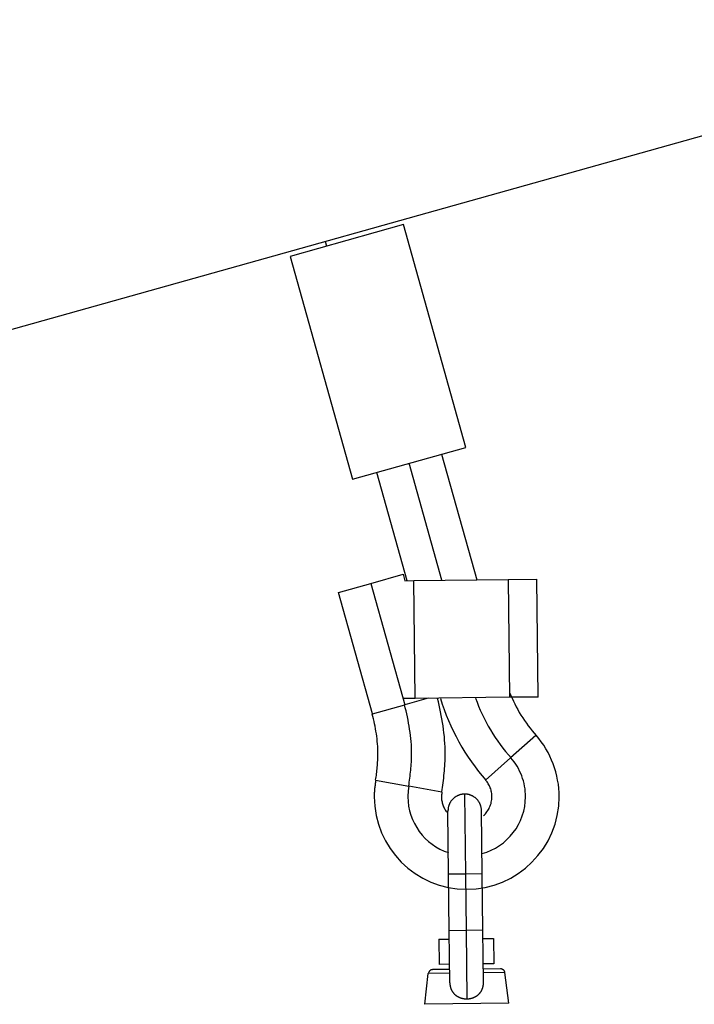
# Model space of a CAD drawing. Extents: x -64 to 64, y -26 to 26.
# Drawn here: x -29 to -27, y 4 to 6 of the extents above; entities that cross this region are included whole.
import ezdxf

# ---------------------------------------------------------------- set-up
doc = ezdxf.new("R2010")
doc.units = 0
doc.layers.get('0').update_dxf_attribs({"linetype": 'CONTINUOUS'})

msp = doc.modelspace()

# ---------------------------------------------------------------- linework, layer by layer
at = {"color": 0}
for points in [[(-29.6937, 5.4122), (-26.0347, 6.4378)], [(-27.7276, 5.9508), (-27.9972, 5.8752)], [(-27.5791, 5.4212), (-27.7276, 5.9508)], [(-27.9137, 5.9111), (-27.9105, 5.8995)], [(-27.9972, 5.8752), (-27.8487, 5.3456)], [(-27.8487, 5.3456), (-27.5791, 5.4212)], [(-27.636, 5.1053), (-27.7139, 5.3834)], [(-27.6368, 5.405), (-27.5531, 5.1063)], [(-27.7188, 5.1044), (-27.7909, 5.3618)], [(-27.8053, 5.0981), (-27.7283, 5.1197)], [(-27.7283, 5.1197), (-27.724, 5.1043)], [(-27.724, 5.1043), (-27.7028, 5.1045)], [(-27.7028, 5.1045), (-27.4788, 5.1071)], [(-27.6996, 4.8246), (-27.7028, 5.1045)], [(-27.4788, 5.1071), (-27.4108, 5.1079)], [(-27.4788, 5.1071), (-27.4755, 4.8272)], [(-27.4075, 4.8279), (-27.4108, 5.1079)], [(-27.8823, 5.0766), (-27.8053, 5.0981)], [(-27.8053, 5.0981), (-27.7243, 4.8093)], [(-27.8014, 4.7877), (-27.8823, 5.0766)], [(-27.6996, 4.8246), (-27.7286, 4.8242)], [(-27.6685, 4.8249), (-27.7243, 4.8093)], [(-27.4755, 4.8272), (-27.6996, 4.8246)], [(-27.6364, 4.6026), (-27.6364, 4.6026), (-27.6355, 4.6078), (-27.6349, 4.6132), (-27.634, 4.6186), (-27.6334, 4.6242), (-27.6326, 4.6297), (-27.632, 4.6354), (-27.6314, 4.6411), (-27.6309, 4.6468), (-27.6303, 4.6525), (-27.6298, 4.6582), (-27.6293, 4.6639), (-27.629, 4.6697), (-27.6287, 4.6754), (-27.6285, 4.6811), (-27.6284, 4.6868), (-27.6284, 4.6926), (-27.6284, 4.6926), (-27.6284, 4.7007), (-27.6287, 4.7091), (-27.6291, 4.7174), (-27.6298, 4.7258), (-27.6304, 4.7341), (-27.6313, 4.7425), (-27.6324, 4.7509), (-27.6336, 4.7593), (-27.6348, 4.7674), (-27.6361, 4.7758), (-27.6376, 4.784), (-27.6393, 4.7924), (-27.6409, 4.8005), (-27.6427, 4.8086), (-27.6445, 4.8166), (-27.6464, 4.8247)], [(-27.6364, 4.6026), (-27.6364, 4.6026), (-27.6355, 4.6078), (-27.6349, 4.6132), (-27.634, 4.6186), (-27.6334, 4.6242), (-27.6326, 4.6297), (-27.632, 4.6354), (-27.6314, 4.6411), (-27.6309, 4.6468), (-27.6303, 4.6525), (-27.6298, 4.6582), (-27.6293, 4.6639), (-27.629, 4.6697), (-27.6287, 4.6754), (-27.6285, 4.6811), (-27.6284, 4.6868), (-27.6284, 4.6926), (-27.6284, 4.6926), (-27.6284, 4.7007), (-27.6287, 4.7091), (-27.6291, 4.7174), (-27.6298, 4.7258), (-27.6304, 4.7341), (-27.6313, 4.7425), (-27.6324, 4.7509), (-27.6336, 4.7593), (-27.6348, 4.7674), (-27.6361, 4.7758), (-27.6376, 4.784), (-27.6393, 4.7924), (-27.6409, 4.8005), (-27.6427, 4.8086), (-27.6445, 4.8166), (-27.6464, 4.8247)], [(-27.6394, 4.8244), (-27.6394, 4.8244), (-27.6353, 4.8112), (-27.6309, 4.7981), (-27.626, 4.785), (-27.6208, 4.7721), (-27.615, 4.7591), (-27.609, 4.7463), (-27.6026, 4.7337), (-27.5959, 4.7213), (-27.5886, 4.7089), (-27.5813, 4.6969), (-27.5736, 4.685), (-27.5657, 4.6735), (-27.5574, 4.6621), (-27.5489, 4.6512), (-27.5402, 4.6405), (-27.5314, 4.6303)], [(-27.6394, 4.8244), (-27.6394, 4.8244), (-27.6353, 4.8112), (-27.6309, 4.7981), (-27.626, 4.785), (-27.6208, 4.7721), (-27.615, 4.7591), (-27.609, 4.7463), (-27.6026, 4.7337), (-27.5959, 4.7213), (-27.5886, 4.7089), (-27.5813, 4.6969), (-27.5736, 4.685), (-27.5657, 4.6735), (-27.5574, 4.6621), (-27.5489, 4.6512), (-27.5402, 4.6405), (-27.5314, 4.6303)], [(-27.5561, 4.8252), (-27.5561, 4.8252), (-27.5526, 4.8156), (-27.5489, 4.806), (-27.5449, 4.7964), (-27.5407, 4.787), (-27.536, 4.7774), (-27.5312, 4.7681), (-27.526, 4.7588), (-27.5208, 4.7498), (-27.5151, 4.7407), (-27.5093, 4.7318), (-27.5033, 4.7231), (-27.4973, 4.7148), (-27.491, 4.7065), (-27.4847, 4.6985), (-27.4781, 4.6908), (-27.4717, 4.6835)], [(-27.5561, 4.8252), (-27.5561, 4.8252), (-27.5526, 4.8156), (-27.5489, 4.806), (-27.5449, 4.7964), (-27.5407, 4.787), (-27.536, 4.7774), (-27.5312, 4.7681), (-27.526, 4.7588), (-27.5208, 4.7498), (-27.5151, 4.7407), (-27.5093, 4.7318), (-27.5033, 4.7231), (-27.4973, 4.7148), (-27.491, 4.7065), (-27.4847, 4.6985), (-27.4781, 4.6908), (-27.4717, 4.6835)], [(-27.4075, 4.8279), (-27.4755, 4.8272)], [(-27.4753, 4.8384), (-27.4753, 4.8384), (-27.4724, 4.8315), (-27.4695, 4.8249), (-27.4663, 4.818), (-27.4631, 4.8114), (-27.4595, 4.8046), (-27.4559, 4.798), (-27.4521, 4.7914), (-27.4482, 4.7849), (-27.444, 4.7783), (-27.4398, 4.7719), (-27.4353, 4.7656), (-27.4309, 4.7596), (-27.4261, 4.7535), (-27.4215, 4.7477), (-27.4167, 4.742), (-27.412, 4.7366)], [(-27.4753, 4.8384), (-27.4753, 4.8384), (-27.4724, 4.8315), (-27.4695, 4.8249), (-27.4663, 4.818), (-27.4631, 4.8114), (-27.4595, 4.8046), (-27.4559, 4.798), (-27.4521, 4.7914), (-27.4482, 4.7849), (-27.444, 4.7783), (-27.4398, 4.7719), (-27.4353, 4.7656), (-27.4309, 4.7596), (-27.4261, 4.7535), (-27.4215, 4.7477), (-27.4167, 4.742), (-27.412, 4.7366)], [(-27.8014, 4.7877), (-27.7243, 4.8093)], [(-27.7151, 4.6166), (-27.7151, 4.6166), (-27.7143, 4.621), (-27.7137, 4.6255), (-27.7131, 4.63), (-27.7125, 4.6348), (-27.7119, 4.6395), (-27.7113, 4.6443), (-27.7107, 4.6491), (-27.7104, 4.6539), (-27.7098, 4.6587), (-27.7095, 4.6635), (-27.7092, 4.6683), (-27.7089, 4.6732), (-27.7086, 4.678), (-27.7085, 4.6828), (-27.7084, 4.6876), (-27.7084, 4.6926), (-27.7084, 4.6926), (-27.7084, 4.6998), (-27.7086, 4.7072), (-27.7089, 4.7144), (-27.7095, 4.7219), (-27.7101, 4.7291), (-27.7108, 4.7366), (-27.7117, 4.7439), (-27.7129, 4.7514), (-27.714, 4.7586), (-27.7153, 4.766), (-27.7167, 4.7732), (-27.7182, 4.7806), (-27.7197, 4.7877), (-27.7215, 4.7949), (-27.7233, 4.8019), (-27.7253, 4.8091)], [(-27.7151, 4.6166), (-27.7151, 4.6166), (-27.7143, 4.621), (-27.7137, 4.6255), (-27.7131, 4.63), (-27.7125, 4.6348), (-27.7119, 4.6395), (-27.7113, 4.6443), (-27.7107, 4.6491), (-27.7104, 4.6539), (-27.7098, 4.6587), (-27.7095, 4.6635), (-27.7092, 4.6683), (-27.7089, 4.6732), (-27.7086, 4.678), (-27.7085, 4.6828), (-27.7084, 4.6876), (-27.7084, 4.6926), (-27.7084, 4.6926), (-27.7084, 4.6998), (-27.7086, 4.7072), (-27.7089, 4.7144), (-27.7095, 4.7219), (-27.7101, 4.7291), (-27.7108, 4.7366), (-27.7117, 4.7439), (-27.7129, 4.7514), (-27.714, 4.7586), (-27.7153, 4.766), (-27.7167, 4.7732), (-27.7182, 4.7806), (-27.7197, 4.7877), (-27.7215, 4.7949), (-27.7233, 4.8019), (-27.7253, 4.8091)], [(-27.7939, 4.6307), (-27.7939, 4.6307), (-27.7933, 4.6343), (-27.7927, 4.6379), (-27.7921, 4.6416), (-27.7918, 4.6455), (-27.7912, 4.6493), (-27.7908, 4.6532), (-27.7903, 4.6571), (-27.79, 4.6611), (-27.7896, 4.665), (-27.7893, 4.6689), (-27.789, 4.6728), (-27.7888, 4.6768), (-27.7885, 4.6807), (-27.7884, 4.6846), (-27.7884, 4.6885), (-27.7884, 4.6926), (-27.7884, 4.6926), (-27.7884, 4.6985), (-27.7885, 4.7045), (-27.7888, 4.7105), (-27.7893, 4.7165), (-27.7898, 4.7225), (-27.7904, 4.7285), (-27.7912, 4.7345), (-27.7921, 4.7406), (-27.793, 4.7464), (-27.794, 4.7524), (-27.7951, 4.7583), (-27.7964, 4.7643), (-27.7976, 4.77), (-27.7991, 4.7759), (-27.8006, 4.7816), (-27.8022, 4.7875)], [(-27.7939, 4.6307), (-27.7939, 4.6307), (-27.7933, 4.6343), (-27.7927, 4.6379), (-27.7921, 4.6416), (-27.7918, 4.6455), (-27.7912, 4.6493), (-27.7908, 4.6532), (-27.7903, 4.6571), (-27.79, 4.6611), (-27.7896, 4.665), (-27.7893, 4.6689), (-27.789, 4.6728), (-27.7888, 4.6768), (-27.7885, 4.6807), (-27.7884, 4.6846), (-27.7884, 4.6885), (-27.7884, 4.6926), (-27.7884, 4.6926), (-27.7884, 4.6985), (-27.7885, 4.7045), (-27.7888, 4.7105), (-27.7893, 4.7165), (-27.7898, 4.7225), (-27.7904, 4.7285), (-27.7912, 4.7345), (-27.7921, 4.7406), (-27.793, 4.7464), (-27.794, 4.7524), (-27.7951, 4.7583), (-27.7964, 4.7643), (-27.7976, 4.77), (-27.7991, 4.7759), (-27.8006, 4.7816), (-27.8022, 4.7875)], [(-27.7939, 4.6295), (-27.7939, 4.6295), (-27.7942, 4.6271), (-27.7945, 4.6248), (-27.7948, 4.6224), (-27.7951, 4.6201), (-27.7953, 4.6176), (-27.7956, 4.6152), (-27.7959, 4.6128), (-27.7962, 4.6104), (-27.7962, 4.6077), (-27.7965, 4.6053), (-27.7967, 4.6029), (-27.797, 4.6005), (-27.797, 4.598), (-27.7971, 4.5956), (-27.7971, 4.5932), (-27.7973, 4.5908), (-27.7973, 4.5908), (-27.7961, 4.5683), (-27.7927, 4.5465), (-27.7872, 4.5254), (-27.7799, 4.5053), (-27.7705, 4.4859), (-27.7595, 4.4679), (-27.7468, 4.4509), (-27.7327, 4.4354), (-27.7169, 4.4211), (-27.7001, 4.4084), (-27.6819, 4.3973), (-27.6628, 4.3881), (-27.6425, 4.3806), (-27.6215, 4.3753), (-27.5996, 4.3719), (-27.5774, 4.3709), (-27.5774, 4.3709), (-27.5549, 4.3719), (-27.5331, 4.3753), (-27.512, 4.3806), (-27.4919, 4.3881), (-27.4725, 4.3973), (-27.4545, 4.4084), (-27.4375, 4.4211), (-27.422, 4.4354), (-27.4077, 4.4509), (-27.395, 4.4679), (-27.3839, 4.4859), (-27.3747, 4.5053), (-27.3672, 4.5254), (-27.3619, 4.5465), (-27.3585, 4.5683), (-27.3575, 4.5908), (-27.3575, 4.5908), (-27.3576, 4.6007), (-27.3583, 4.6106), (-27.3593, 4.6205), (-27.361, 4.6304), (-27.3629, 4.64), (-27.3654, 4.6498), (-27.3682, 4.6593), (-27.3717, 4.6689), (-27.3753, 4.678), (-27.3794, 4.6872), (-27.3839, 4.696), (-27.3889, 4.7048), (-27.3941, 4.7131), (-27.3998, 4.7213), (-27.4059, 4.7292), (-27.4124, 4.7369)], [(-27.7939, 4.6295), (-27.7939, 4.6295), (-27.7942, 4.6271), (-27.7945, 4.6248), (-27.7948, 4.6224), (-27.7951, 4.6201), (-27.7953, 4.6176), (-27.7956, 4.6152), (-27.7959, 4.6128), (-27.7962, 4.6104), (-27.7962, 4.6077), (-27.7965, 4.6053), (-27.7967, 4.6029), (-27.797, 4.6005), (-27.797, 4.598), (-27.7971, 4.5956), (-27.7971, 4.5932), (-27.7973, 4.5908), (-27.7973, 4.5908), (-27.7961, 4.5683), (-27.7927, 4.5465), (-27.7872, 4.5254), (-27.7799, 4.5053), (-27.7705, 4.4859), (-27.7595, 4.4679), (-27.7468, 4.4509), (-27.7327, 4.4354), (-27.7169, 4.4211), (-27.7001, 4.4084), (-27.6819, 4.3973), (-27.6628, 4.3881), (-27.6425, 4.3806), (-27.6215, 4.3753), (-27.5996, 4.3719), (-27.5774, 4.3709), (-27.5774, 4.3709), (-27.5549, 4.3719), (-27.5331, 4.3753), (-27.512, 4.3806), (-27.4919, 4.3881), (-27.4725, 4.3973), (-27.4545, 4.4084), (-27.4375, 4.4211), (-27.422, 4.4354), (-27.4077, 4.4509), (-27.395, 4.4679), (-27.3839, 4.4859), (-27.3747, 4.5053), (-27.3672, 4.5254), (-27.3619, 4.5465), (-27.3585, 4.5683), (-27.3575, 4.5908), (-27.3575, 4.5908), (-27.3576, 4.6007), (-27.3583, 4.6106), (-27.3593, 4.6205), (-27.361, 4.6304), (-27.3629, 4.64), (-27.3654, 4.6498), (-27.3682, 4.6593), (-27.3717, 4.6689), (-27.3753, 4.678), (-27.3794, 4.6872), (-27.3839, 4.696), (-27.3889, 4.7048), (-27.3941, 4.7131), (-27.3998, 4.7213), (-27.4059, 4.7292), (-27.4124, 4.7369)], [(-27.4128, 4.7367), (-27.4727, 4.6837)], [(-27.5408, 4.4558), (-27.5408, 4.4558), (-27.5295, 4.4592), (-27.5189, 4.4636), (-27.5087, 4.4688), (-27.4992, 4.4749), (-27.4899, 4.4815), (-27.4815, 4.489), (-27.4737, 4.4971), (-27.4666, 4.5058), (-27.46, 4.5148), (-27.4542, 4.5246), (-27.4492, 4.5346), (-27.4451, 4.5453), (-27.4417, 4.5562), (-27.4394, 4.5675), (-27.4379, 4.579), (-27.4375, 4.5908), (-27.4375, 4.5908), (-27.4375, 4.597), (-27.4379, 4.6033), (-27.4386, 4.6096), (-27.4397, 4.6159), (-27.4408, 4.622), (-27.4424, 4.6283), (-27.4443, 4.6343), (-27.4465, 4.6404), (-27.4488, 4.6461), (-27.4514, 4.652), (-27.4543, 4.6576), (-27.4575, 4.6632), (-27.4608, 4.6684), (-27.4645, 4.6737), (-27.4683, 4.6787), (-27.4725, 4.6837)], [(-27.5408, 4.4558), (-27.5408, 4.4558), (-27.5295, 4.4592), (-27.5189, 4.4636), (-27.5087, 4.4688), (-27.4992, 4.4749), (-27.4899, 4.4815), (-27.4815, 4.489), (-27.4737, 4.4971), (-27.4666, 4.5058), (-27.46, 4.5148), (-27.4542, 4.5246), (-27.4492, 4.5346), (-27.4451, 4.5453), (-27.4417, 4.5562), (-27.4394, 4.5675), (-27.4379, 4.579), (-27.4375, 4.5908), (-27.4375, 4.5908), (-27.4375, 4.597), (-27.4379, 4.6033), (-27.4386, 4.6096), (-27.4397, 4.6159), (-27.4408, 4.622), (-27.4424, 4.6283), (-27.4443, 4.6343), (-27.4465, 4.6404), (-27.4488, 4.6461), (-27.4514, 4.652), (-27.4543, 4.6576), (-27.4575, 4.6632), (-27.4608, 4.6684), (-27.4645, 4.6737), (-27.4683, 4.6787), (-27.4725, 4.6837)], [(-27.5325, 4.6306), (-27.4727, 4.6837)], [(-27.7939, 4.63), (-27.7152, 4.6157)], [(-27.7152, 4.6154), (-27.7152, 4.6154), (-27.7152, 4.6139), (-27.7155, 4.6124), (-27.7155, 4.6109), (-27.7158, 4.6094), (-27.7158, 4.6078), (-27.7161, 4.6063), (-27.7163, 4.6048), (-27.7166, 4.6033), (-27.7166, 4.6015), (-27.7167, 4.6), (-27.7167, 4.5985), (-27.717, 4.597), (-27.717, 4.5953), (-27.7171, 4.5938), (-27.7171, 4.5923), (-27.7173, 4.5908), (-27.7173, 4.5908), (-27.7167, 4.5794), (-27.7154, 4.5684), (-27.7131, 4.5575), (-27.7101, 4.5471), (-27.7061, 4.5367), (-27.7015, 4.5269), (-27.6961, 4.5174), (-27.6902, 4.5085), (-27.6833, 4.4998), (-27.6761, 4.4919), (-27.668, 4.4844), (-27.6596, 4.4778), (-27.6505, 4.4716), (-27.641, 4.4663), (-27.631, 4.4617), (-27.6206, 4.458)], [(-27.7152, 4.6154), (-27.7152, 4.6154), (-27.7152, 4.6139), (-27.7155, 4.6124), (-27.7155, 4.6109), (-27.7158, 4.6094), (-27.7158, 4.6078), (-27.7161, 4.6063), (-27.7163, 4.6048), (-27.7166, 4.6033), (-27.7166, 4.6015), (-27.7167, 4.6), (-27.7167, 4.5985), (-27.717, 4.597), (-27.717, 4.5953), (-27.7171, 4.5938), (-27.7171, 4.5923), (-27.7173, 4.5908), (-27.7173, 4.5908), (-27.7167, 4.5794), (-27.7154, 4.5684), (-27.7131, 4.5575), (-27.7101, 4.5471), (-27.7061, 4.5367), (-27.7015, 4.5269), (-27.6961, 4.5174), (-27.6902, 4.5085), (-27.6833, 4.4998), (-27.6761, 4.4919), (-27.668, 4.4844), (-27.6596, 4.4778), (-27.6505, 4.4716), (-27.641, 4.4663), (-27.631, 4.4617), (-27.6206, 4.458)], [(-27.6364, 4.6015), (-27.7152, 4.6157)], [(-27.5374, 4.546), (-27.5374, 4.546), (-27.535, 4.5481), (-27.5329, 4.5503), (-27.5308, 4.5527), (-27.529, 4.5553), (-27.5271, 4.5578), (-27.5254, 4.5605), (-27.5239, 4.5632), (-27.5227, 4.5662), (-27.5214, 4.569), (-27.5203, 4.572), (-27.5194, 4.575), (-27.5187, 4.5781), (-27.518, 4.5811), (-27.5177, 4.5844), (-27.5174, 4.5875), (-27.5174, 4.5908), (-27.5174, 4.5908), (-27.5174, 4.5934), (-27.5175, 4.5961), (-27.5178, 4.5988), (-27.5183, 4.6015), (-27.5188, 4.6041), (-27.5194, 4.6068), (-27.5202, 4.6094), (-27.5212, 4.6121), (-27.5221, 4.6145), (-27.5233, 4.617), (-27.5245, 4.6194), (-27.5259, 4.6218), (-27.5273, 4.6239), (-27.5289, 4.6263), (-27.5306, 4.6284), (-27.5324, 4.6306)], [(-27.5374, 4.546), (-27.5374, 4.546), (-27.535, 4.5481), (-27.5329, 4.5503), (-27.5308, 4.5527), (-27.529, 4.5553), (-27.5271, 4.5578), (-27.5254, 4.5605), (-27.5239, 4.5632), (-27.5227, 4.5662), (-27.5214, 4.569), (-27.5203, 4.572), (-27.5194, 4.575), (-27.5187, 4.5781), (-27.518, 4.5811), (-27.5177, 4.5844), (-27.5174, 4.5875), (-27.5174, 4.5908), (-27.5174, 4.5908), (-27.5174, 4.5934), (-27.5175, 4.5961), (-27.5178, 4.5988), (-27.5183, 4.6015), (-27.5188, 4.6041), (-27.5194, 4.6068), (-27.5202, 4.6094), (-27.5212, 4.6121), (-27.5221, 4.6145), (-27.5233, 4.617), (-27.5245, 4.6194), (-27.5259, 4.6218), (-27.5273, 4.6239), (-27.5289, 4.6263), (-27.5306, 4.6284), (-27.5324, 4.6306)], [(-27.6364, 4.6014), (-27.6364, 4.6014), (-27.6364, 4.6005), (-27.6364, 4.5999), (-27.6364, 4.5993), (-27.6367, 4.5987), (-27.6367, 4.5979), (-27.6367, 4.5973), (-27.6367, 4.5967), (-27.637, 4.5961), (-27.637, 4.5952), (-27.637, 4.5946), (-27.637, 4.594), (-27.6372, 4.5934), (-27.6372, 4.5926), (-27.6372, 4.592), (-27.6372, 4.5914), (-27.6374, 4.5908), (-27.6374, 4.5908), (-27.6372, 4.5881), (-27.6371, 4.5857), (-27.6368, 4.5833), (-27.6365, 4.5809), (-27.6359, 4.5785), (-27.6354, 4.5761), (-27.6347, 4.5737), (-27.6341, 4.5714), (-27.6331, 4.569), (-27.6322, 4.5668), (-27.6311, 4.5645), (-27.6301, 4.5624), (-27.6288, 4.5602), (-27.6276, 4.5581), (-27.6262, 4.5561), (-27.625, 4.5543)], [(-27.6364, 4.6014), (-27.6364, 4.6014), (-27.6364, 4.6005), (-27.6364, 4.5999), (-27.6364, 4.5993), (-27.6367, 4.5987), (-27.6367, 4.5979), (-27.6367, 4.5973), (-27.6367, 4.5967), (-27.637, 4.5961), (-27.637, 4.5952), (-27.637, 4.5946), (-27.637, 4.594), (-27.6372, 4.5934), (-27.6372, 4.5926), (-27.6372, 4.592), (-27.6372, 4.5914), (-27.6374, 4.5908), (-27.6374, 4.5908), (-27.6372, 4.5881), (-27.6371, 4.5857), (-27.6368, 4.5833), (-27.6365, 4.5809), (-27.6359, 4.5785), (-27.6354, 4.5761), (-27.6347, 4.5737), (-27.6341, 4.5714), (-27.6331, 4.569), (-27.6322, 4.5668), (-27.6311, 4.5645), (-27.6301, 4.5624), (-27.6288, 4.5602), (-27.6276, 4.5581), (-27.6262, 4.5561), (-27.625, 4.5543)], [(-27.5824, 4.5971), (-27.5833, 4.5971), (-27.5843, 4.5971), (-27.5853, 4.597), (-27.5862, 4.5969), (-27.5873, 4.5968), (-27.5882, 4.5967), (-27.5892, 4.5965), (-27.5902, 4.5963), (-27.5912, 4.5961), (-27.5922, 4.5958), (-27.5932, 4.5955), (-27.5942, 4.5952), (-27.5951, 4.5949), (-27.5962, 4.5946), (-27.5971, 4.5942), (-27.5981, 4.5938), (-27.599, 4.5933), (-27.6, 4.5928), (-27.601, 4.5923), (-27.6019, 4.5918), (-27.6029, 4.5913), (-27.6038, 4.5907), (-27.6047, 4.5901), (-27.6056, 4.5895), (-27.6065, 4.5888), (-27.6073, 4.5881), (-27.6082, 4.5874), (-27.609, 4.5867), (-27.6098, 4.5859), (-27.6106, 4.5851), (-27.6114, 4.5843), (-27.6121, 4.5835), (-27.6128, 4.5827), (-27.6135, 4.5818), (-27.6142, 4.5809), (-27.6148, 4.58), (-27.6154, 4.5791), (-27.616, 4.5782), (-27.6166, 4.5773), (-27.6171, 4.5763), (-27.6176, 4.5754), (-27.6181, 4.5744), (-27.6185, 4.5734), (-27.6189, 4.5725), (-27.6193, 4.5714), (-27.6197, 4.5705), (-27.62, 4.5694), (-27.6203, 4.5685), (-27.6206, 4.5674), (-27.6209, 4.5665), (-27.6211, 4.5655), (-27.6213, 4.5645), (-27.6215, 4.5634), (-27.6216, 4.5625), (-27.6217, 4.5617), (-27.6218, 4.5605)], [(-27.5825, 4.5971), (-27.5802, 4.4072)], [(-27.5802, 4.5971), (-27.5824, 4.5971)], [(-27.5786, 4.5969), (-27.5786, 4.5969), (-27.5786, 4.5969), (-27.5786, 4.5969), (-27.5786, 4.5969), (-27.5788, 4.5969), (-27.5788, 4.5969), (-27.579, 4.5969), (-27.579, 4.5969), (-27.5793, 4.5969), (-27.5793, 4.5969), (-27.5793, 4.5969), (-27.5793, 4.5969), (-27.5796, 4.5969), (-27.5796, 4.5969), (-27.5798, 4.5969), (-27.5798, 4.5969), (-27.5801, 4.5971)], [(-27.5786, 4.5969), (-27.5786, 4.5969), (-27.5786, 4.5969), (-27.5786, 4.5969), (-27.5786, 4.5969), (-27.5788, 4.5969), (-27.5788, 4.5969), (-27.579, 4.5969), (-27.579, 4.5969), (-27.5793, 4.5969), (-27.5793, 4.5969), (-27.5793, 4.5969), (-27.5793, 4.5969), (-27.5796, 4.5969), (-27.5796, 4.5969), (-27.5798, 4.5969), (-27.5798, 4.5969), (-27.5801, 4.5971)], [(-27.5419, 4.5577), (-27.542, 4.5585), (-27.542, 4.5595), (-27.5421, 4.5605), (-27.5422, 4.5614), (-27.5423, 4.5625), (-27.5425, 4.5634), (-27.5427, 4.5644), (-27.5428, 4.5654), (-27.5431, 4.5664), (-27.5433, 4.5674), (-27.5435, 4.5684), (-27.5439, 4.5694), (-27.5442, 4.5703), (-27.5446, 4.5714), (-27.545, 4.5723), (-27.5454, 4.5733), (-27.5458, 4.5742), (-27.5463, 4.5752), (-27.5467, 4.5762), (-27.5473, 4.5771), (-27.5479, 4.5781), (-27.5484, 4.579), (-27.5491, 4.5798), (-27.5497, 4.5808), (-27.5503, 4.5817), (-27.5511, 4.5825), (-27.5517, 4.5834), (-27.5525, 4.5842), (-27.5532, 4.585), (-27.554, 4.5858), (-27.5548, 4.5865), (-27.5556, 4.5873), (-27.5565, 4.588), (-27.5573, 4.5887), (-27.5582, 4.5893), (-27.5591, 4.5899), (-27.56, 4.5906), (-27.5609, 4.5911), (-27.5619, 4.5917), (-27.5628, 4.5923), (-27.5638, 4.5927), (-27.5648, 4.5932), (-27.5657, 4.5937), (-27.5667, 4.5941), (-27.5676, 4.5945), (-27.5687, 4.5949), (-27.5696, 4.5952), (-27.5707, 4.5955), (-27.5717, 4.5958), (-27.5726, 4.596), (-27.5737, 4.5963), (-27.5746, 4.5965), (-27.5757, 4.5967), (-27.5766, 4.5968), (-27.5775, 4.5969), (-27.5786, 4.597)], [(-27.6217, 4.5605), (-27.6217, 4.5605), (-27.6217, 4.5602), (-27.6217, 4.5602), (-27.6217, 4.56), (-27.6217, 4.56), (-27.6217, 4.5597), (-27.6217, 4.5597), (-27.6217, 4.5597), (-27.6217, 4.5597), (-27.6217, 4.5594), (-27.6217, 4.5594), (-27.6217, 4.5592), (-27.6217, 4.5592), (-27.6217, 4.5589), (-27.6217, 4.5589), (-27.6217, 4.5589), (-27.6219, 4.5589)], [(-27.6217, 4.5605), (-27.6217, 4.5605), (-27.6217, 4.5602), (-27.6217, 4.5602), (-27.6217, 4.56), (-27.6217, 4.56), (-27.6217, 4.5597), (-27.6217, 4.5597), (-27.6217, 4.5597), (-27.6217, 4.5597), (-27.6217, 4.5594), (-27.6217, 4.5594), (-27.6217, 4.5592), (-27.6217, 4.5592), (-27.6217, 4.5589), (-27.6217, 4.5589), (-27.6217, 4.5589), (-27.6219, 4.5589)], [(-27.6219, 4.5589), (-27.6219, 4.5567)], [(-27.6203, 4.4067), (-27.6219, 4.5567)], [(-27.5403, 4.4076), (-27.5419, 4.5576)], [(-27.5802, 4.4072), (-27.6203, 4.4067)], [(-27.6187, 4.2725), (-27.6203, 4.4067)], [(-27.5403, 4.4076), (-27.5802, 4.4072)], [(-27.5802, 4.4072), (-27.5787, 4.273)], [(-27.5387, 4.2735), (-27.5403, 4.4076)], [(-27.5787, 4.273), (-27.6187, 4.2725)], [(-27.6173, 4.1489), (-27.6187, 4.2725)], [(-27.5387, 4.2735), (-27.5787, 4.273)], [(-27.5787, 4.273), (-27.5769, 4.1106)], [(-27.5373, 4.1498), (-27.5387, 4.2735)], [(-27.6435, 4.2524), (-27.6185, 4.2527)], [(-27.6435, 4.2524), (-27.6428, 4.1924)], [(-27.5385, 4.2536), (-27.5135, 4.2539)], [(-27.5135, 4.2539), (-27.5128, 4.1939)], [(-27.6178, 4.1927), (-27.6428, 4.1924)], [(-27.5128, 4.1939), (-27.5378, 4.1936)], [(-27.6767, 4.0975), (-27.6686, 4.1711)], [(-27.6175, 4.1717), (-27.6686, 4.1711)], [(-27.6587, 4.1799), (-27.6587, 4.1799), (-27.6595, 4.1797), (-27.6604, 4.1796), (-27.6613, 4.1793), (-27.6622, 4.1791), (-27.6628, 4.1786), (-27.6637, 4.1783), (-27.6643, 4.1777), (-27.6652, 4.1773), (-27.6657, 4.1765), (-27.6663, 4.1759), (-27.6667, 4.175), (-27.6673, 4.1744), (-27.6676, 4.1735), (-27.668, 4.1727), (-27.6682, 4.1718), (-27.6685, 4.1711)], [(-27.6587, 4.1799), (-27.6587, 4.1799), (-27.6595, 4.1797), (-27.6604, 4.1796), (-27.6613, 4.1793), (-27.6622, 4.1791), (-27.6628, 4.1786), (-27.6637, 4.1783), (-27.6643, 4.1777), (-27.6652, 4.1773), (-27.6657, 4.1765), (-27.6663, 4.1759), (-27.6667, 4.175), (-27.6673, 4.1744), (-27.6676, 4.1735), (-27.668, 4.1727), (-27.6682, 4.1718), (-27.6685, 4.1711)], [(-27.6176, 4.1805), (-27.6588, 4.18)], [(-27.4965, 4.1819), (-27.5376, 4.1814)], [(-27.4865, 4.1732), (-27.5375, 4.1726)], [(-27.4865, 4.1731), (-27.4865, 4.1731), (-27.4865, 4.1738), (-27.4868, 4.1747), (-27.4871, 4.1755), (-27.4875, 4.1764), (-27.4879, 4.177), (-27.4885, 4.1778), (-27.4891, 4.1784), (-27.4898, 4.1792), (-27.4904, 4.1796), (-27.4912, 4.1802), (-27.4919, 4.1805), (-27.4928, 4.181), (-27.4936, 4.1812), (-27.4945, 4.1815), (-27.4954, 4.1816), (-27.4964, 4.1818), (-27.4964, 4.1818), (-27.4964, 4.1818), (-27.4964, 4.1818), (-27.4964, 4.1818), (-27.4964, 4.1818), (-27.4964, 4.1818), (-27.4964, 4.1818), (-27.4964, 4.1818), (-27.4964, 4.1818), (-27.4964, 4.1818), (-27.4964, 4.1818), (-27.4964, 4.1818), (-27.4964, 4.1818), (-27.4964, 4.1818), (-27.4964, 4.1818), (-27.4964, 4.1818), (-27.4964, 4.1818)], [(-27.4865, 4.1731), (-27.4865, 4.1731), (-27.4865, 4.1738), (-27.4868, 4.1747), (-27.4871, 4.1755), (-27.4875, 4.1764), (-27.4879, 4.177), (-27.4885, 4.1778), (-27.4891, 4.1784), (-27.4898, 4.1792), (-27.4904, 4.1796), (-27.4912, 4.1802), (-27.4919, 4.1805), (-27.4928, 4.181), (-27.4936, 4.1812), (-27.4945, 4.1815), (-27.4954, 4.1816), (-27.4964, 4.1818), (-27.4964, 4.1818), (-27.4964, 4.1818), (-27.4964, 4.1818), (-27.4964, 4.1818), (-27.4964, 4.1818), (-27.4964, 4.1818), (-27.4964, 4.1818), (-27.4964, 4.1818), (-27.4964, 4.1818), (-27.4964, 4.1818), (-27.4964, 4.1818), (-27.4964, 4.1818), (-27.4964, 4.1818), (-27.4964, 4.1818), (-27.4964, 4.1818), (-27.4964, 4.1818), (-27.4964, 4.1818)], [(-27.4767, 4.0999), (-27.4865, 4.1732)], [(-27.6173, 4.1489), (-27.6172, 4.1482), (-27.6172, 4.1475), (-27.6172, 4.1468), (-27.6171, 4.1461), (-27.6171, 4.1453), (-27.6171, 4.1447), (-27.617, 4.1441), (-27.6169, 4.1433), (-27.6168, 4.1427), (-27.6167, 4.1421), (-27.6166, 4.1414), (-27.6164, 4.1408), (-27.6163, 4.1401), (-27.6162, 4.1395), (-27.616, 4.1389), (-27.6159, 4.1382), (-27.6157, 4.1377), (-27.6155, 4.137), (-27.6154, 4.1365), (-27.6151, 4.1359), (-27.615, 4.1353), (-27.6147, 4.1347), (-27.6146, 4.1341), (-27.6143, 4.1336), (-27.6141, 4.133), (-27.6139, 4.1325), (-27.6136, 4.1319), (-27.6134, 4.1314), (-27.6131, 4.1309), (-27.6128, 4.1304), (-27.6125, 4.1298), (-27.6123, 4.1293), (-27.6119, 4.1288), (-27.6117, 4.1283), (-27.6114, 4.1278), (-27.6111, 4.1273), (-27.6107, 4.1268), (-27.6104, 4.1264), (-27.61, 4.126), (-27.6097, 4.1255), (-27.6094, 4.125), (-27.609, 4.1246), (-27.6087, 4.1241), (-27.6083, 4.1237), (-27.6079, 4.1233), (-27.6075, 4.1229), (-27.6071, 4.1224), (-27.6067, 4.122), (-27.6063, 4.1217), (-27.6059, 4.1213), (-27.6055, 4.1209), (-27.6051, 4.1205), (-27.6047, 4.1202), (-27.6042, 4.1198), (-27.6038, 4.1195), (-27.6034, 4.1191), (-27.603, 4.1188), (-27.6026, 4.1184), (-27.6021, 4.1181), (-27.6016, 4.1178), (-27.6012, 4.1175), (-27.6007, 4.1172), (-27.6002, 4.1169), (-27.5998, 4.1166), (-27.5993, 4.1163), (-27.5988, 4.116), (-27.5983, 4.1158), (-27.5978, 4.1155), (-27.5973, 4.1152), (-27.5968, 4.115), (-27.5962, 4.1147), (-27.5957, 4.1144), (-27.5951, 4.1142), (-27.5946, 4.114), (-27.594, 4.1137), (-27.5934, 4.1135), (-27.5928, 4.1132), (-27.5922, 4.1131), (-27.5915, 4.1128), (-27.5909, 4.1126), (-27.5902, 4.1124), (-27.5896, 4.1122), (-27.5889, 4.112), (-27.5882, 4.1119), (-27.5875, 4.1117), (-27.5868, 4.1115), (-27.5861, 4.1114), (-27.5854, 4.1113), (-27.5846, 4.1111), (-27.5839, 4.1111), (-27.5832, 4.1109), (-27.5824, 4.1108), (-27.5817, 4.1107), (-27.5809, 4.1107), (-27.5801, 4.1107), (-27.5793, 4.1106), (-27.5785, 4.1106), (-27.5777, 4.1106), (-27.5769, 4.1106)], [(-27.5769, 4.1106), (-27.5762, 4.1106), (-27.5756, 4.1106), (-27.5749, 4.1107), (-27.5743, 4.1107), (-27.5737, 4.1107), (-27.573, 4.1107), (-27.5724, 4.1108), (-27.5717, 4.1109), (-27.5712, 4.111), (-27.5705, 4.1111), (-27.5699, 4.1111), (-27.5692, 4.1113), (-27.5687, 4.1114), (-27.568, 4.1115), (-27.5674, 4.1116), (-27.5668, 4.1118), (-27.5662, 4.1119), (-27.5656, 4.1121), (-27.565, 4.1123), (-27.5644, 4.1124), (-27.5638, 4.1126), (-27.5632, 4.1128), (-27.5626, 4.113), (-27.562, 4.1132), (-27.5614, 4.1135), (-27.5608, 4.1136), (-27.5603, 4.1139), (-27.5597, 4.1141), (-27.5592, 4.1144), (-27.5586, 4.1147), (-27.558, 4.1149), (-27.5575, 4.1152), (-27.5569, 4.1155), (-27.5564, 4.1157), (-27.5559, 4.116), (-27.5553, 4.1164), (-27.5548, 4.1167), (-27.5543, 4.117), (-27.5538, 4.1173), (-27.5533, 4.1176), (-27.5528, 4.118), (-27.5523, 4.1183), (-27.5518, 4.1187), (-27.5514, 4.119), (-27.5509, 4.1194), (-27.5504, 4.1198), (-27.5499, 4.1202), (-27.5495, 4.1206), (-27.5491, 4.121), (-27.5486, 4.1214), (-27.5482, 4.1218), (-27.5478, 4.1222), (-27.5473, 4.1227), (-27.5469, 4.1231), (-27.5465, 4.1236), (-27.5461, 4.124), (-27.5457, 4.1244), (-27.5454, 4.1249), (-27.545, 4.1254), (-27.5447, 4.1259), (-27.5443, 4.1264), (-27.5439, 4.1268), (-27.5435, 4.1273), (-27.5432, 4.1279), (-27.5429, 4.1284), (-27.5426, 4.1288), (-27.5423, 4.1294), (-27.542, 4.13), (-27.5417, 4.1305), (-27.5414, 4.131), (-27.5411, 4.1316), (-27.5409, 4.1321), (-27.5406, 4.1327), (-27.5403, 4.1333), (-27.5401, 4.1339), (-27.5399, 4.1345), (-27.5397, 4.1351), (-27.5395, 4.1357), (-27.5392, 4.1363), (-27.5391, 4.1369), (-27.5389, 4.1375), (-27.5387, 4.1381), (-27.5385, 4.1388), (-27.5383, 4.1394), (-27.5383, 4.1401), (-27.5381, 4.1407), (-27.5379, 4.1414), (-27.5379, 4.1421), (-27.5378, 4.1427), (-27.5376, 4.1434), (-27.5375, 4.1441), (-27.5375, 4.1448), (-27.5375, 4.1455), (-27.5374, 4.1461), (-27.5374, 4.1469), (-27.5373, 4.1476), (-27.5373, 4.1483), (-27.5373, 4.149), (-27.5373, 4.1498)], [(-27.4767, 4.0999), (-27.6767, 4.0975)]]:
    msp.add_lwpolyline(points, dxfattribs=at)

doc.saveas('drawing.dxf')
